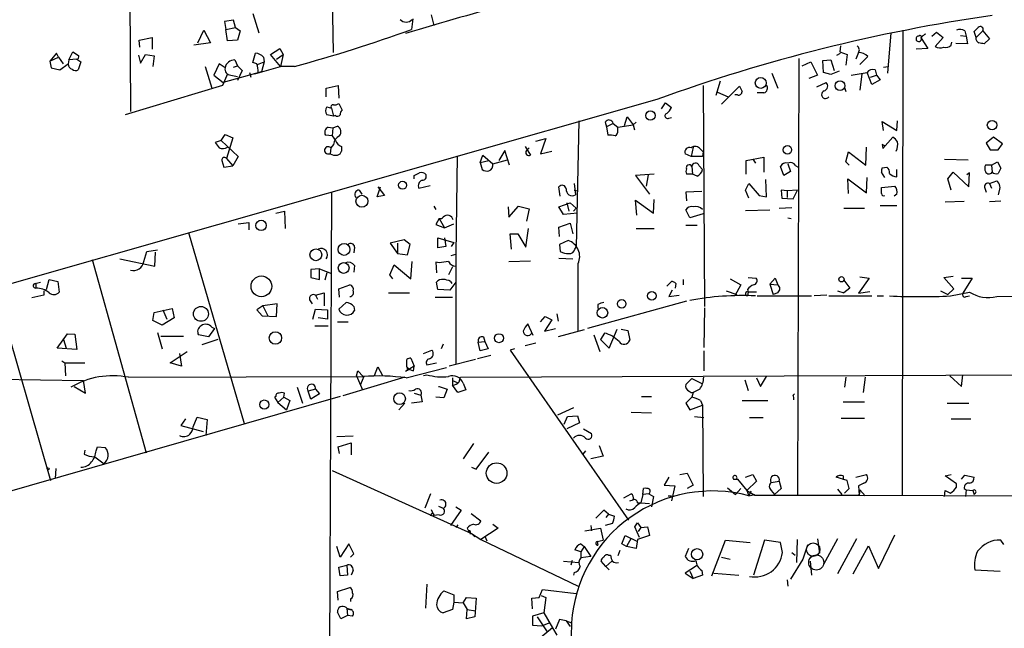
# Model space of a CAD drawing. Extents: x 0 to 741, y 1297 to 2236.
# Drawn here: x 260 to 386, y 1676 to 1754 of the extents above; entities that cross this region are included whole.
import ezdxf

# ---------------------------------------------------------------- set-up
doc = ezdxf.new("R2010")
doc.units = 0
doc.header["$MEASUREMENT"] = 0
doc.layers.add('MAIN', color=5, linetype='CONTINUOUS')

msp = doc.modelspace()

# ---------------------------------------------------------------- linework, layer by layer
at = {"layer": 'MAIN'}
for p, q in [((273.812, 1801.3401), (274.1507, 1742.3274)), ((300.1433, 1749.8628), (299.8047, 1771.2834)), ((287.3587, 1754.0114), (286.1733, 1753.8421)), ((286.1733, 1753.8421), (286.3427, 1752.8261)), ((287.6127, 1753.0801), (287.3587, 1754.0114)), ((289.814, 1754.8581), (290.576, 1752.4028)), ((310.3033, 1754.1808), (310.134, 1752.8261)), ((312.674, 1754.6888), (313.0127, 1753.3341)), ((282.7867, 1751.1328), (283.5487, 1752.7414)), ((283.5487, 1752.7414), (284.3953, 1751.1328)), ((286.3427, 1752.8261), (287.6127, 1753.0801)), ((286.5967, 1751.3868), (286.3427, 1752.8261)), ((287.6127, 1753.0801), (288.2053, 1752.6568)), ((288.2053, 1752.6568), (287.8667, 1751.4714)), ((371.5173, 1752.4028), (371.094, 1747.2381)), ((373.0413, 1752.7414), (372.9567, 1693.2208)), ((376.7667, 1751.9794), (377.3593, 1752.4874)), ((377.3593, 1752.4874), (378.206, 1751.8101)), ((381, 1752.6568), (381.1693, 1751.9794)), ((382.4393, 1751.8101), (382.1853, 1752.5721)), ((382.4393, 1751.8101), (383.286, 1752.6568)), ((383.286, 1752.6568), (384.1327, 1751.6408)), ((275.2513, 1751.4714), (276.9447, 1751.8101)), ((275.336, 1750.5401), (275.2513, 1751.4714)), ((276.9447, 1751.8101), (276.9447, 1750.2861)), ((284.3953, 1751.1328), (282.2787, 1750.7941)), ((287.8667, 1751.4714), (286.5967, 1751.3868)), ((375.412, 1751.7254), (376.2587, 1750.3708)), ((378.206, 1751.8101), (377.19, 1750.6248)), ((379.222, 1750.7941), (379.3067, 1751.2174)), ((380.4073, 1752.0641), (381.1693, 1751.9794)), ((381.1693, 1751.9794), (381.3387, 1750.9634)), ((384.1327, 1751.6408), (383.4553, 1750.9634)), ((266.2767, 1748.9314), (266.7847, 1749.9474)), ((292.1, 1749.6088), (293.2853, 1750.3708)), ((293.2853, 1750.3708), (293.7087, 1749.6088)), ((365.0827, 1750.7094), (364.998, 1749.9474)), ((364.998, 1749.9474), (365.9293, 1749.6088)), ((367.3687, 1749.8628), (367.03, 1749.0161)), ((376.2587, 1750.3708), (374.7347, 1750.2861)), ((381.3387, 1750.9634), (379.8147, 1751.0481)), ((264.668, 1749.7781), (263.8213, 1748.7621)), ((263.8213, 1748.7621), (264.922, 1749.2701)), ((263.8213, 1748.7621), (263.9907, 1747.9154)), ((264.922, 1749.2701), (264.668, 1749.7781)), ((264.922, 1749.2701), (265.5147, 1748.4234)), ((266.2767, 1748.9314), (266.192, 1748.4234)), ((267.2927, 1749.0161), (266.2767, 1748.9314)), ((267.2927, 1749.0161), (267.8007, 1748.6774)), ((267.8007, 1748.6774), (267.462, 1747.6614)), ((275.1667, 1749.5241), (275.4207, 1748.5081)), ((275.4207, 1748.5081), (276.098, 1749.6088)), ((276.098, 1749.6088), (277.1987, 1749.4394)), ((277.1987, 1749.4394), (277.0293, 1748.0848)), ((287.528, 1748.9314), (287.8667, 1748.1694)), ((289.814, 1748.5928), (290.1527, 1749.7781)), ((290.322, 1748.4234), (289.814, 1748.5928)), ((290.4067, 1748.3388), (291.2533, 1748.6774)), ((291.2533, 1748.6774), (290.9147, 1747.4074)), ((291.1687, 1749.2701), (291.2533, 1748.6774)), ((293.37, 1748.0848), (292.1, 1749.6088)), ((292.862, 1749.0161), (293.7087, 1749.6088)), ((293.7087, 1749.6088), (293.37, 1748.0848)), ((359.7487, 1749.1008), (359.5793, 1693.1361)), ((360.172, 1748.1694), (361.2727, 1748.6774)), ((361.2727, 1748.6774), (362.1193, 1746.9841)), ((362.7967, 1748.8468), (363.8127, 1748.9314)), ((362.8813, 1747.3228), (362.7967, 1748.8468)), ((363.8127, 1748.9314), (364.236, 1747.5768)), ((364.5747, 1749.5241), (365.0827, 1749.7781)), ((365.9293, 1749.6088), (365.76, 1748.2541)), ((368.554, 1749.3548), (367.538, 1748.3388)), ((263.9907, 1747.9154), (265.0913, 1747.6614)), ((265.0913, 1747.6614), (266.192, 1748.4234)), ((283.718, 1748.0848), (284.5647, 1745.2908)), ((285.496, 1748.4234), (284.8187, 1746.9841)), ((286.258, 1747.9154), (285.496, 1748.4234)), ((290.9147, 1747.4074), (286.004, 1746.0528)), ((287.3587, 1748.0001), (287.8667, 1748.1694)), ((287.8667, 1748.1694), (288.4593, 1747.5768)), ((288.4593, 1747.5768), (287.8667, 1746.3068)), ((289.3907, 1747.3228), (289.56, 1746.7301)), ((290.068, 1747.1534), (293.37, 1748.0848)), ((295.148, 1748.0848), (293.37, 1748.0848)), ((363.8127, 1747.0688), (362.8813, 1747.3228)), ((364.9133, 1747.4921), (363.8127, 1747.0688)), ((366.4373, 1746.9841), (368.4693, 1747.3228)), ((369.062, 1745.7988), (368.4693, 1747.3228)), ((369.4853, 1747.6614), (369.6547, 1746.9841)), ((370.586, 1748.0001), (371.1787, 1748.0848)), ((284.8187, 1746.9841), (286.004, 1746.0528)), ((286.5967, 1747.1534), (285.9193, 1745.6294)), ((287.02, 1746.9841), (287.8667, 1746.8148)), ((349.6733, 1746.2221), (349.0807, 1744.3594)), ((356.2773, 1747.2381), (357.0393, 1745.2908)), ((362.1193, 1746.9841), (361.0187, 1746.5608)), ((362.0347, 1745.4601), (363.22, 1746.0528)), ((367.792, 1747.1534), (367.538, 1745.0368)), ((368.8927, 1746.7301), (369.6547, 1746.9841)), ((370.1627, 1746.3914), (369.062, 1745.7988)), ((369.6547, 1746.9841), (370.1627, 1746.3914)), ((285.9193, 1745.6294), (273.4733, 1741.9041)), ((299.212, 1745.2908), (300.736, 1745.6294)), ((299.212, 1744.1901), (299.212, 1745.2908)), ((300.736, 1745.6294), (300.8207, 1744.0208)), ((347.472, 1745.6294), (347.6413, 1717.3508)), ((349.8427, 1743.2588), (352.1287, 1745.5448)), ((365.5907, 1745.3754), (365.76, 1744.8674)), ((341.5453, 1743.8514), (195.7493, 1702.2801)), ((349.3347, 1744.7828), (350.6893, 1744.1901)), ((351.8747, 1744.4441), (351.536, 1744.4441)), ((355.2613, 1744.6981), (354.4147, 1744.6981)), ((299.2967, 1742.9201), (299.8893, 1742.7508)), ((299.8893, 1742.7508), (300.1433, 1741.7348)), ((300.8207, 1743.3434), (301.244, 1742.4968)), ((342.138, 1742.6661), (342.646, 1743.4281)), ((342.646, 1743.4281), (343.408, 1742.8354)), ((300.1433, 1741.7348), (299.2967, 1741.9041)), ((300.3973, 1741.8194), (300.1433, 1741.7348)), ((331.5547, 1741.1421), (331.216, 1724.9708)), ((337.3967, 1740.5494), (337.7353, 1741.6501)), ((337.7353, 1741.6501), (338.4973, 1740.6341)), ((343.0693, 1741.4808), (343.408, 1741.5654)), ((370.586, 1739.8721), (370.4167, 1741.0574)), ((370.4167, 1741.0574), (372.2793, 1739.8721)), ((372.2793, 1739.8721), (372.364, 1741.1421)), ((299.466, 1740.2954), (300.0587, 1740.2108)), ((300.0587, 1740.2108), (299.974, 1739.1948)), ((300.0587, 1740.2108), (300.6513, 1740.4648)), ((334.9413, 1740.9728), (335.1107, 1740.3801)), ((335.9573, 1740.8034), (335.1107, 1740.3801)), ((335.1107, 1740.3801), (335.28, 1739.2794)), ((335.9573, 1740.8034), (336.55, 1740.2954)), ((336.55, 1740.2954), (338.4973, 1740.6341)), ((336.55, 1739.8721), (336.55, 1740.2954)), ((338.9207, 1740.9728), (338.4973, 1740.6341)), ((338.4973, 1740.6341), (338.6667, 1739.9568)), ((285.75, 1738.6021), (284.988, 1738.3481)), ((285.75, 1738.6021), (286.258, 1739.3641)), ((285.75, 1738.6021), (287.9513, 1736.5701)), ((286.258, 1739.3641), (287.274, 1738.9408)), ((287.274, 1738.9408), (286.4273, 1736.3161)), ((299.974, 1739.1948), (299.1273, 1739.2794)), ((299.974, 1739.1948), (300.3973, 1738.6021)), ((326.0513, 1738.5174), (327.3213, 1738.8561)), ((327.3213, 1738.8561), (326.644, 1736.9088)), ((370.5013, 1737.5861), (371.7713, 1739.0254)), ((384.6407, 1739.0254), (383.7093, 1738.2634)), ((385.826, 1738.1788), (384.6407, 1739.0254)), ((299.8047, 1737.6708), (299.72, 1736.9088)), ((300.1433, 1738.0941), (299.8047, 1737.6708)), ((301.1593, 1737.8401), (301.1593, 1737.2474)), ((322.072, 1737.3321), (321.31, 1736.0621)), ((322.6647, 1735.4694), (322.072, 1737.3321)), ((324.6967, 1737.8401), (325.374, 1736.7394)), ((324.866, 1737.3321), (325.2047, 1737.6708)), ((326.644, 1736.9088), (328.0833, 1737.2474)), ((346.202, 1737.7554), (345.948, 1736.5701)), ((347.1333, 1737.5014), (347.472, 1737.1628)), ((368.3, 1735.4694), (368.3847, 1737.7554)), ((370.4167, 1738.0941), (370.5013, 1737.5861)), ((383.7093, 1738.2634), (384.2173, 1737.4168)), ((385.2333, 1737.4168), (385.826, 1738.1788)), ((285.8347, 1736.0621), (286.0887, 1735.2154)), ((286.4273, 1736.3161), (287.274, 1735.3848)), ((287.9513, 1736.5701), (287.274, 1735.3848)), ((299.3813, 1736.9088), (299.72, 1736.9088)), ((315.976, 1736.6548), (315.8067, 1724.0394)), ((318.9393, 1735.8081), (319.278, 1736.7394)), ((318.9393, 1735.8081), (320.04, 1736.0621)), ((319.278, 1736.7394), (320.548, 1735.6388)), ((320.548, 1735.6388), (322.4107, 1736.1468)), ((345.948, 1736.5701), (345.186, 1736.9088)), ((347.3873, 1736.5701), (345.948, 1736.5701)), ((347.472, 1737.1628), (347.3873, 1736.5701)), ((352.9753, 1736.0621), (355.2613, 1736.4854)), ((352.9753, 1734.2841), (352.9753, 1736.0621)), ((353.822, 1736.2314), (354.1607, 1735.7234)), ((355.2613, 1736.4854), (355.2613, 1734.5381)), ((365.76, 1735.8928), (366.0987, 1737.1628)), ((366.0987, 1737.1628), (368.3, 1735.4694)), ((378.3753, 1736.2314), (381.4233, 1736.1468)), ((286.0887, 1735.2154), (287.274, 1735.3848)), ((318.9393, 1735.8081), (319.1933, 1734.8768)), ((346.0327, 1735.3001), (346.1173, 1734.2841)), ((346.964, 1735.3848), (347.3873, 1734.8768)), ((357.8013, 1734.1148), (357.378, 1735.3001)), ((358.3093, 1735.6388), (358.648, 1734.6228)), ((359.3253, 1735.3848), (359.664, 1735.2154)), ((366.1833, 1735.4694), (365.76, 1735.8928)), ((370.4167, 1735.1308), (371.0093, 1735.2154)), ((372.2793, 1733.9454), (372.2793, 1734.8768)), ((384.3867, 1735.4694), (383.6247, 1735.4694)), ((384.3867, 1735.4694), (385.1487, 1735.8928)), ((384.3867, 1735.4694), (384.4713, 1734.5381)), ((385.1487, 1735.8928), (385.572, 1735.0461)), ((310.4727, 1733.6914), (310.4727, 1734.1148)), ((341.2067, 1734.2841), (338.836, 1734.1148)), ((338.836, 1734.1148), (340.614, 1731.7441)), ((340.4447, 1734.1994), (340.1907, 1732.7601)), ((346.1173, 1734.2841), (345.3553, 1734.2841)), ((346.71, 1734.0301), (346.1173, 1734.2841)), ((355.6, 1731.4054), (355.5153, 1733.6068)), ((358.648, 1734.6228), (357.8013, 1734.1148)), ((366.0987, 1731.8288), (366.014, 1733.6914)), ((366.014, 1733.6914), (368.3847, 1731.9134)), ((368.3847, 1731.9134), (368.4693, 1733.8608)), ((370.7553, 1733.8608), (370.332, 1734.5381)), ((378.7987, 1733.6914), (379.476, 1734.5381)), ((379.222, 1732.2521), (378.7987, 1733.6914)), ((379.476, 1734.5381), (381.508, 1732.6754)), ((381.5927, 1734.4534), (381.254, 1734.1994)), ((381.508, 1732.6754), (381.5927, 1734.4534)), ((303.4453, 1732.2521), (303.784, 1731.7441)), ((305.7313, 1731.4054), (306.1547, 1732.6754)), ((305.816, 1732.6754), (306.6627, 1731.5748)), ((311.0653, 1732.5061), (312.5047, 1732.8448)), ((329.184, 1731.4901), (329.0147, 1732.6754)), ((330.962, 1733.0988), (331.1313, 1731.6594)), ((330.962, 1732.2521), (331.47, 1732.1674)), ((352.8907, 1732.2521), (353.314, 1733.0988)), ((353.314, 1731.2361), (352.8907, 1732.2521)), ((353.314, 1733.0988), (354.6687, 1731.5748)), ((358.2247, 1732.1674), (357.4627, 1732.2521)), ((357.4627, 1732.2521), (357.5473, 1731.2361)), ((359.5793, 1732.2521), (358.2247, 1732.1674)), ((358.9867, 1731.1514), (359.5793, 1732.2521)), ((370.332, 1732.5908), (372.0253, 1732.7601)), ((370.332, 1731.8288), (370.332, 1732.5908)), ((383.54, 1732.5061), (383.7093, 1731.9981)), ((384.1327, 1733.0988), (385.064, 1733.4374)), ((384.1327, 1733.0988), (384.3867, 1732.5061)), ((299.8893, 1731.9981), (299.5507, 1647.4161)), ((306.6627, 1731.5748), (305.7313, 1731.4054)), ((339.0053, 1729.0348), (338.836, 1730.9821)), ((338.836, 1730.9821), (341.122, 1729.2888)), ((341.122, 1729.2888), (341.2067, 1731.0668)), ((347.3027, 1732.0828), (345.2707, 1731.9981)), ((345.2707, 1731.9981), (345.3553, 1730.8974)), ((354.6687, 1731.5748), (355.6, 1731.4054)), ((357.5473, 1731.2361), (358.9867, 1731.1514)), ((358.2247, 1732.1674), (358.2247, 1731.3208)), ((372.2793, 1731.7441), (371.9407, 1731.4901)), ((385.318, 1731.9981), (385.2333, 1731.6594)), ((313.0127, 1730.2201), (313.2667, 1729.7968)), ((322.4953, 1730.1354), (322.58, 1728.7808)), ((322.58, 1728.7808), (323.85, 1730.2201)), ((323.85, 1730.2201), (325.2047, 1729.8814)), ((325.2047, 1729.8814), (324.866, 1728.2728)), ((329.0147, 1730.1354), (330.454, 1730.6434)), ((329.6073, 1729.1194), (329.0147, 1730.1354)), ((330.0307, 1730.6434), (330.2847, 1729.5428)), ((330.454, 1730.6434), (331.216, 1729.9661)), ((330.8773, 1729.5428), (331.216, 1729.9661)), ((345.7787, 1728.6961), (345.2707, 1729.7121)), ((352.8907, 1729.6274), (356.0233, 1729.7121)), ((357.2087, 1729.9661), (358.8173, 1730.0508)), ((365.506, 1729.9661), (368.1307, 1729.9661)), ((370.1627, 1730.3048), (372.2793, 1730.3048)), ((380.9153, 1730.8128), (378.46, 1730.7281)), ((384.1327, 1730.8128), (385.572, 1730.8974)), ((292.7773, 1729.2888), (293.878, 1729.5428)), ((293.878, 1729.5428), (293.9627, 1727.3414)), ((313.69, 1728.6114), (313.2667, 1727.8494)), ((313.69, 1728.6114), (314.3673, 1727.4261)), ((331.3853, 1729.2888), (329.6073, 1729.1194)), ((347.472, 1729.2041), (345.7787, 1728.6961)), ((358.3093, 1728.6961), (358.7327, 1728.6114)), ((289.306, 1728.1034), (289.306, 1727.1721)), ((313.2667, 1727.8494), (314.3673, 1727.4261)), ((314.3673, 1727.4261), (315.5527, 1727.9341)), ((324.7813, 1724.9708), (325.12, 1727.3414)), ((329.0147, 1727.5108), (330.454, 1728.0188)), ((329.0993, 1726.3254), (329.0147, 1727.5108)), ((330.454, 1728.0188), (330.7927, 1726.6641)), ((338.9207, 1727.3414), (341.2067, 1727.3414)), ((345.2707, 1727.7648), (346.71, 1727.7648)), ((281.6013, 1726.8334), (288.7133, 1702.3648)), ((309.2027, 1725.9021), (307.4247, 1725.4788)), ((309.9647, 1725.3094), (309.2027, 1725.9021)), ((313.5207, 1724.8861), (313.5207, 1726.1561)), ((313.5207, 1726.1561), (315.5527, 1725.5634)), ((314.3673, 1726.1561), (314.5367, 1725.0554)), ((322.9187, 1724.7168), (322.7493, 1726.6641)), ((322.7493, 1726.6641), (323.7653, 1726.6641)), ((323.7653, 1726.6641), (324.7813, 1724.9708)), ((276.2673, 1724.3781), (277.622, 1724.6321)), ((302.8527, 1724.9708), (302.768, 1724.2088)), ((307.4247, 1725.4788), (308.356, 1724.1241)), ((308.356, 1725.4788), (308.356, 1724.1241)), ((309.626, 1723.9548), (309.9647, 1725.3094)), ((314.5367, 1725.0554), (313.5207, 1724.8861)), ((315.5527, 1725.5634), (315.214, 1725.0554)), ((330.2, 1725.8174), (329.0993, 1725.3094)), ((329.0993, 1725.3094), (329.184, 1724.3781)), ((331.0467, 1724.7168), (331.216, 1724.9708)), ((269.24, 1723.3621), (276.1827, 1698.6394)), ((272.796, 1723.4468), (277.2833, 1722.5154)), ((275.844, 1723.1081), (276.2673, 1724.3781)), ((277.2833, 1722.5154), (277.368, 1724.2934)), ((308.356, 1724.1241), (309.626, 1723.9548)), ((315.214, 1723.8701), (315.8067, 1724.0394)), ((315.8067, 1724.0394), (315.8067, 1709.9848)), ((329.0147, 1723.5314), (330.7927, 1723.4468)), ((298.3653, 1722.1768), (297.2647, 1722.0921)), ((298.3653, 1722.1768), (299.8893, 1721.5841)), ((298.3653, 1720.8221), (298.3653, 1722.1768)), ((302.8527, 1722.6001), (302.768, 1721.7534)), ((307.34, 1721.4148), (307.9327, 1722.6848)), ((307.9327, 1722.6848), (310.0493, 1720.9068)), ((310.0493, 1720.9068), (310.2187, 1723.1081)), ((313.69, 1722.9388), (313.2667, 1723.0234)), ((313.2667, 1723.0234), (313.3513, 1721.6688)), ((315.3833, 1722.4308), (314.8753, 1721.4148)), ((322.58, 1723.1081), (325.374, 1723.1928)), ((297.2647, 1722.0921), (297.2647, 1721.0761)), ((297.2647, 1721.0761), (298.3653, 1720.8221)), ((299.2967, 1721.6688), (299.0427, 1720.7374)), ((307.7633, 1720.9068), (307.34, 1721.4148)), ((350.9433, 1720.9068), (352.298, 1720.1448)), ((353.2293, 1721.0761), (354.2453, 1720.9914)), ((356.0233, 1720.2294), (356.7007, 1720.9914)), ((356.7007, 1720.9914), (357.0393, 1720.1448)), ((368.7233, 1720.9914), (367.3687, 1719.0441)), ((367.538, 1721.1608), (368.7233, 1720.9914)), ((378.2907, 1721.0761), (379.476, 1721.2454)), ((379.5607, 1719.6368), (378.2907, 1721.0761)), ((380.5767, 1720.9914), (381.9313, 1720.9914)), ((381.9313, 1720.9914), (380.746, 1719.0441)), ((256.794, 1719.8061), (263.906, 1695.0834)), ((261.9587, 1720.3141), (262.636, 1720.4834)), ((262.0433, 1720.3141), (262.0433, 1719.7214)), ((263.398, 1719.5521), (263.7367, 1720.8221)), ((263.7367, 1720.8221), (264.8373, 1720.5681)), ((264.8373, 1720.5681), (265.0067, 1719.2134)), ((300.8207, 1719.6368), (302.26, 1720.1448)), ((300.9053, 1718.5361), (300.8207, 1719.6368)), ((313.5207, 1719.5521), (313.3513, 1720.4834)), ((315.8067, 1720.4834), (315.0447, 1719.4674)), ((315.1293, 1720.5681), (315.2987, 1720.3141)), ((342.8153, 1719.9754), (343.408, 1720.5681)), ((344.0007, 1720.3141), (343.916, 1719.7214)), ((344.932, 1720.8221), (344.932, 1720.1448)), ((352.298, 1720.1448), (351.536, 1718.7054)), ((356.0233, 1720.2294), (357.0393, 1720.1448)), ((356.0233, 1720.2294), (356.4467, 1718.8748)), ((365.506, 1720.7374), (366.268, 1719.7214)), ((366.268, 1719.7214), (365.506, 1719.1288)), ((378.7987, 1718.8748), (379.5607, 1719.6368)), ((263.0593, 1718.7901), (261.5353, 1718.4514)), ((263.0593, 1719.3828), (263.0593, 1718.7901)), ((297.8573, 1718.7901), (298.958, 1719.1288)), ((297.8573, 1718.7901), (298.1113, 1718.2821)), ((298.958, 1719.1288), (298.958, 1717.4354)), ((307.1707, 1719.1288), (309.88, 1719.1288)), ((313.182, 1718.5361), (315.3833, 1718.5361)), ((315.0447, 1719.4674), (313.5207, 1719.5521)), ((343.4927, 1719.4674), (343.0693, 1718.6208)), ((343.0693, 1718.6208), (344.424, 1718.7901)), ((350.4353, 1719.3828), (351.79, 1718.8748)), ((353.1447, 1719.5521), (353.2293, 1719.2134)), ((353.2293, 1719.2134), (353.1447, 1718.7054)), ((354.33, 1719.2134), (353.2293, 1719.2134)), ((354.4147, 1718.7054), (361.3573, 1718.7054)), ((357.0393, 1719.1288), (356.4467, 1718.8748)), ((363.3047, 1718.7901), (361.696, 1718.7054)), ((363.5587, 1718.7054), (369.062, 1718.7054)), ((364.6593, 1719.3828), (365.506, 1719.1288)), ((367.3687, 1719.0441), (368.808, 1719.2981)), ((369.7393, 1718.7054), (370.586, 1718.7054)), ((377.8673, 1719.3828), (378.7987, 1718.8748)), ((379.1373, 1718.7054), (381.5927, 1719.2134)), ((381.1693, 1718.6208), (381.5927, 1718.7054)), ((385.064, 1718.6208), (393.446, 1718.7054)), ((277.1987, 1716.5888), (279.4847, 1717.0968)), ((279.4847, 1717.0968), (279.7387, 1715.9114)), ((291.084, 1717.4354), (290.322, 1716.9274)), ((292.9467, 1717.6894), (291.084, 1717.4354)), ((291.084, 1717.4354), (291.7613, 1716.1654)), ((292.862, 1716.0808), (292.9467, 1717.6894)), ((297.0953, 1718.1974), (297.434, 1717.6894)), ((300.8207, 1717.0121), (301.752, 1717.8588)), ((302.768, 1717.3508), (302.8527, 1716.8428)), ((345.3553, 1718.0281), (332.6553, 1714.5568)), ((334.01, 1717.6048), (334.01, 1717.0968)), ((347.6413, 1717.1814), (347.5567, 1712.1014)), ((277.0293, 1715.5728), (277.1987, 1716.5888)), ((279.7387, 1715.9114), (278.2147, 1714.9801)), ((278.2993, 1716.9274), (278.8073, 1715.7421)), ((290.322, 1716.9274), (290.9993, 1716.1654)), ((290.9993, 1716.1654), (292.862, 1716.0808)), ((297.5187, 1715.7421), (297.8573, 1717.0121)), ((297.8573, 1717.0121), (299.3813, 1716.9274)), ((299.3813, 1715.7421), (298.196, 1715.9114)), ((299.3813, 1716.9274), (299.3813, 1715.7421)), ((326.644, 1715.4034), (327.2367, 1716.0808)), ((327.2367, 1716.0808), (328.0833, 1715.6574)), ((328.7607, 1716.4194), (328.93, 1715.4881)), ((278.2147, 1714.9801), (277.0293, 1715.5728)), ((284.9033, 1714.5568), (284.1413, 1713.4561)), ((284.5647, 1714.7261), (284.9033, 1714.5568)), ((297.7727, 1714.8954), (299.466, 1714.8954)), ((300.6513, 1715.4034), (302.006, 1715.4034)), ((325.7127, 1713.6254), (325.0353, 1715.1494)), ((328.0833, 1715.6574), (327.152, 1714.2181)), ((327.152, 1714.2181), (328.5913, 1714.5568)), ((264.7527, 1712.0168), (266.1073, 1713.8794)), ((266.1073, 1713.8794), (267.0387, 1713.7948)), ((267.0387, 1713.7948), (267.2927, 1711.8474)), ((277.622, 1714.0488), (278.2147, 1711.9321)), ((278.0453, 1713.5408), (280.924, 1713.5408)), ((284.1413, 1713.4561), (282.8713, 1713.7101)), ((319.3627, 1713.4561), (319.532, 1712.8634)), ((332.232, 1714.3874), (328.93, 1713.4561)), ((333.502, 1713.7101), (334.264, 1711.5934)), ((334.8567, 1713.9641), (334.3487, 1713.1174)), ((335.4493, 1712.0168), (336.4653, 1714.4721)), ((336.9733, 1714.4721), (337.82, 1714.3028)), ((337.82, 1714.3028), (338.074, 1713.0328)), ((267.2927, 1711.8474), (264.7527, 1712.0168)), ((265.5993, 1713.1174), (265.938, 1712.0168)), ((285.3267, 1713.1174), (283.2947, 1712.4401)), ((314.198, 1712.5248), (313.944, 1711.9321)), ((318.6853, 1712.7788), (319.532, 1712.8634)), ((318.9393, 1711.6781), (318.6853, 1712.7788)), ((319.532, 1712.8634), (319.9553, 1711.9321)), ((324.6967, 1712.3554), (326.0513, 1712.6941)), ((334.3487, 1713.1174), (335.4493, 1712.0168)), ((279.2307, 1710.1541), (281.432, 1711.5934)), ((280.416, 1711.3394), (280.67, 1709.7308)), ((311.658, 1711.3394), (312.7587, 1711.7628)), ((320.294, 1711.0854), (318.6007, 1710.6621)), ((319.9553, 1711.9321), (318.9393, 1711.6781)), ((323.342, 1711.9321), (322.7493, 1711.7628)), ((322.7493, 1711.7628), (337.9047, 1690.0034)), ((347.5567, 1711.6781), (347.5567, 1709.1381)), ((265.3453, 1710.4081), (265.7687, 1710.1541)), ((265.7687, 1710.1541), (268.3087, 1710.1541)), ((265.7687, 1710.1541), (265.8533, 1708.4608)), ((280.67, 1709.7308), (279.2307, 1710.1541)), ((305.3927, 1708.5454), (305.816, 1709.6461)), ((305.816, 1709.6461), (306.4087, 1708.5454)), ((310.4727, 1709.7308), (309.372, 1709.0534)), ((309.4567, 1708.2068), (314.6213, 1709.5614)), ((309.5413, 1709.6461), (309.5413, 1710.5774)), ((310.0493, 1710.7468), (310.4727, 1709.7308)), ((310.388, 1709.1381), (310.4727, 1709.7308)), ((312.0813, 1709.9001), (313.3513, 1710.1541)), ((318.3467, 1710.5774), (314.96, 1709.7308)), ((243.2473, 1708.2914), (268.1393, 1707.8681)), ((273.8967, 1708.2914), (304.038, 1708.3761)), ((309.2873, 1708.2914), (301.3287, 1705.9208)), ((303.1067, 1708.4608), (303.276, 1709.1381)), ((303.1067, 1708.4608), (303.8687, 1706.6828)), ((303.276, 1709.1381), (303.9533, 1708.3761)), ((304.038, 1708.3761), (303.6147, 1707.3601)), ((309.626, 1709.2228), (309.88, 1709.3921)), ((311.658, 1708.5454), (312.0813, 1708.6301)), ((316.23, 1707.6988), (316.3993, 1708.2914)), ((316.3993, 1708.2914), (455.93, 1708.8841)), ((354.838, 1707.1061), (355.6, 1708.3761)), ((365.76, 1708.2914), (365.5907, 1707.0214)), ((368.2153, 1708.2914), (367.9613, 1706.3441)), ((379.0527, 1708.4608), (380.5767, 1707.1061)), ((380.5767, 1707.1061), (380.746, 1708.6301)), ((266.954, 1707.1061), (268.3933, 1706.2594)), ((268.3933, 1706.2594), (268.1393, 1707.8681)), ((295.4867, 1707.0214), (296.164, 1704.9894)), ((313.69, 1707.1061), (314.706, 1706.7674)), ((315.3833, 1708.2068), (315.3833, 1707.8681)), ((315.3833, 1707.8681), (315.976, 1707.6141)), ((315.3833, 1707.8681), (315.3833, 1707.2754)), ((316.0607, 1706.3441), (315.3833, 1707.2754)), ((316.738, 1707.5294), (317.0767, 1706.6828)), ((346.0327, 1708.1221), (345.2707, 1707.3601)), ((346.0327, 1708.1221), (347.3873, 1707.4448)), ((352.806, 1707.9528), (353.2293, 1706.5981)), ((354.33, 1708.2068), (354.838, 1707.1061)), ((300.99, 1705.8361), (227.1607, 1684.6694)), ((292.7773, 1705.8361), (292.608, 1705.7514)), ((292.608, 1705.7514), (293.0313, 1705.0741)), ((293.7933, 1705.7514), (293.0313, 1705.0741)), ((293.7933, 1705.7514), (293.878, 1706.2594)), ((293.7933, 1705.7514), (294.5553, 1705.3281)), ((297.8573, 1706.7674), (296.926, 1706.5134)), ((297.2647, 1705.4974), (296.926, 1706.5134)), ((298.3653, 1706.1748), (297.2647, 1705.4974)), ((297.8573, 1706.7674), (298.3653, 1706.1748)), ((310.4727, 1706.2594), (311.3193, 1706.0054)), ((311.3193, 1706.0054), (311.4887, 1705.1588)), ((314.2827, 1705.6668), (313.2667, 1705.7514)), ((314.706, 1706.7674), (314.2827, 1705.6668)), ((317.0767, 1706.6828), (316.0607, 1706.3441)), ((339.598, 1705.8361), (340.868, 1705.8361)), ((346.0327, 1705.7514), (345.2707, 1704.9894)), ((346.202, 1706.3441), (346.0327, 1705.7514)), ((347.0487, 1706.7674), (346.202, 1706.3441)), ((358.9867, 1706.0054), (359.156, 1706.1748)), ((293.0313, 1705.0741), (294.132, 1704.1428)), ((294.5553, 1705.3281), (294.132, 1704.1428)), ((309.2873, 1704.9894), (308.5253, 1704.1428)), ((311.4887, 1705.1588), (310.134, 1704.9894)), ((345.2707, 1704.9894), (345.7787, 1704.1428)), ((345.7787, 1704.1428), (347.3873, 1704.7354)), ((347.1333, 1705.3281), (347.3873, 1704.7354)), ((347.3873, 1704.7354), (347.472, 1693.0514)), ((352.4673, 1705.3281), (355.7693, 1705.3281)), ((365.4213, 1705.1588), (368.1307, 1705.1588)), ((378.714, 1704.9894), (381.508, 1704.9894)), ((282.194, 1701.9414), (282.702, 1703.2114)), ((282.702, 1703.2114), (283.972, 1702.8728)), ((330.8773, 1704.3968), (328.8453, 1703.4654)), ((329.692, 1702.2801), (330.1153, 1703.2961)), ((330.1153, 1703.2961), (331.3853, 1703.3808)), ((331.3853, 1703.3808), (331.6393, 1702.4494)), ((340.868, 1703.7194), (338.2433, 1703.8041)), ((346.3713, 1703.2961), (347.5567, 1703.1268)), ((281.178, 1702.9574), (280.5853, 1702.1108)), ((280.5853, 1702.1108), (283.464, 1701.3488)), ((283.972, 1702.8728), (283.8027, 1700.8408)), ((331.6393, 1702.4494), (330.0307, 1701.6874)), ((353.3987, 1703.1268), (355.1767, 1703.1268)), ((365.1673, 1703.0421), (368.1307, 1703.0421)), ((379.222, 1702.9574), (381.762, 1702.9574)), ((302.6833, 1700.7561), (300.5667, 1700.6714)), ((332.1473, 1701.6874), (333.1633, 1701.0948)), ((300.736, 1699.4014), (302.4293, 1699.9094)), ((302.4293, 1699.9094), (302.4293, 1698.3854)), ((318.0927, 1699.8248), (316.738, 1697.8774)), ((334.1793, 1699.5708), (334.6873, 1698.2161)), ((268.3087, 1698.9781), (268.224, 1698.4701)), ((269.748, 1698.8934), (269.9173, 1699.4014)), ((269.9173, 1699.4014), (270.9333, 1699.3168)), ((300.9053, 1698.5548), (300.736, 1699.4014)), ((318.4313, 1696.5228), (320.04, 1698.7241)), ((332.4013, 1698.8934), (332.0627, 1698.4701)), ((334.6873, 1698.2161), (333.0787, 1697.8774)), ((269.5787, 1698.1314), (270.764, 1697.2001)), ((264.5833, 1696.6074), (264.4987, 1695.3374)), ((299.974, 1696.3534), (317.8387, 1688.3101)), ((317.8387, 1696.7768), (318.4313, 1696.5228)), ((344.5087, 1695.8454), (345.44, 1696.0148)), ((345.44, 1696.0148), (346.202, 1694.4908)), ((352.8907, 1695.5068), (353.822, 1695.8454)), ((353.822, 1695.8454), (354.33, 1694.9988)), ((365.4213, 1695.6761), (365.4213, 1695.1681)), ((367.03, 1695.5068), (368.3847, 1695.8454)), ((378.46, 1695.6761), (379.222, 1695.8454)), ((379.8993, 1694.6601), (378.46, 1695.6761)), ((380.5767, 1695.2528), (381, 1695.7608)), ((381, 1695.7608), (382.1853, 1695.5068)), ((343.0693, 1695.5068), (342.4767, 1694.4908)), ((342.4767, 1694.4908), (343.8313, 1694.4061)), ((343.8313, 1694.4061), (343.408, 1692.4588)), ((346.202, 1694.4908), (345.44, 1694.0674)), ((351.3667, 1695.2528), (351.8747, 1695.2528)), ((351.8747, 1695.2528), (353.06, 1693.8134)), ((354.33, 1694.9988), (353.06, 1693.8134)), ((356.1927, 1694.8294), (357.2087, 1694.9988)), ((357.2087, 1694.9988), (357.4627, 1694.0674)), ((365.9293, 1695.0834), (364.49, 1695.5068)), ((366.1833, 1694.0674), (365.9293, 1695.0834)), ((368.046, 1694.7448), (367.3687, 1694.4061)), ((367.3687, 1694.4061), (367.4533, 1693.2208)), ((379.8993, 1694.2368), (379.8993, 1694.6601)), ((312.5893, 1693.3901), (311.8273, 1691.5274)), ((337.312, 1692.8821), (338.2433, 1693.3901)), ((339.7673, 1693.3054), (339.5133, 1692.2048)), ((339.7673, 1693.3054), (339.852, 1694.0674)), ((340.5293, 1693.3901), (339.7673, 1693.3054)), ((340.5293, 1693.3901), (341.122, 1693.0514)), ((342.9847, 1693.1361), (343.408, 1693.1361)), ((350.6047, 1694.1521), (351.6207, 1693.3054)), ((351.6207, 1693.3054), (352.298, 1694.0674)), ((353.06, 1693.8134), (353.314, 1693.1361)), ((353.06, 1693.8134), (354.076, 1693.2208)), ((353.568, 1693.7288), (353.314, 1693.1361)), ((353.314, 1693.1361), (354.076, 1693.3054)), ((354.076, 1693.2208), (367.4533, 1693.2208)), ((356.1927, 1693.8134), (356.616, 1693.3054)), ((357.4627, 1694.0674), (356.616, 1693.3054)), ((364.6593, 1693.9828), (365.252, 1693.3054)), ((365.5907, 1693.4748), (366.1833, 1694.0674)), ((367.538, 1693.8981), (367.4533, 1693.2208)), ((367.4533, 1693.2208), (367.538, 1693.8981)), ((367.4533, 1693.2208), (414.1893, 1692.9668)), ((367.538, 1693.8981), (368.2153, 1693.1361)), ((378.3753, 1693.0514), (378.46, 1693.8134)), ((380.9153, 1694.0674), (381.1693, 1693.8981)), ((381.1693, 1693.8981), (381.0847, 1693.0514)), ((381.1693, 1693.8981), (382.016, 1693.8134)), ((382.016, 1693.8134), (382.1853, 1693.3054)), ((382.3547, 1693.4748), (382.1853, 1693.3054)), ((338.074, 1692.4588), (338.4973, 1692.6281)), ((339.09, 1692.2048), (339.5133, 1692.2048)), ((339.5133, 1692.2048), (340.614, 1692.1201)), ((341.122, 1693.0514), (340.868, 1691.6968)), ((312.674, 1690.7654), (312.5893, 1690.5114)), ((312.674, 1691.3581), (313.0127, 1690.5961)), ((313.69, 1690.6808), (313.0127, 1690.5961)), ((313.6053, 1691.7814), (314.198, 1691.5274)), ((316.484, 1691.2734), (315.1293, 1689.3261)), ((315.8067, 1691.6968), (316.484, 1691.2734)), ((317.754, 1690.8501), (319.024, 1689.9188)), ((334.772, 1691.2734), (333.756, 1690.2574)), ((335.3647, 1690.7654), (334.772, 1691.2734)), ((335.3647, 1690.7654), (335.026, 1690.3421)), ((335.3647, 1690.7654), (336.1267, 1690.5114)), ((316.0607, 1689.4108), (315.8067, 1689.0721)), ((320.548, 1689.4954), (321.2253, 1688.9874)), ((333.0787, 1689.3261), (333.1633, 1688.6488)), ((335.8727, 1689.5801), (334.9413, 1689.3261)), ((339.09, 1689.6648), (339.5133, 1689.0721)), ((317.246, 1688.9874), (317.4153, 1688.6488)), ((317.4153, 1688.6488), (318.262, 1687.8868)), ((317.5847, 1688.3101), (317.8387, 1688.3101)), ((317.8387, 1688.3101), (319.024, 1687.5481)), ((321.2253, 1688.9874), (319.024, 1687.5481)), ((332.3167, 1688.6488), (334.3487, 1688.9874)), ((334.3487, 1688.9874), (334.6873, 1687.4634)), ((339.344, 1687.8021), (338.7513, 1689.1568)), ((339.5133, 1689.0721), (339.1747, 1688.5641)), ((339.5133, 1689.0721), (340.36, 1689.1568)), ((340.36, 1689.1568), (340.614, 1688.0561)), ((369.9087, 1683.8228), (372.0253, 1688.1408)), ((302.0907, 1686.9554), (300.99, 1685.2621)), ((302.768, 1685.6854), (302.0907, 1686.9554)), ((319.024, 1687.5481), (331.47, 1681.5368)), ((319.532, 1687.9714), (319.786, 1687.3788)), ((331.8087, 1686.9554), (332.232, 1686.6168)), ((333.9253, 1687.2941), (334.6873, 1687.4634)), ((333.9253, 1687.2941), (334.01, 1686.7861)), ((337.058, 1686.9554), (337.4813, 1688.0561)), ((337.6507, 1686.6168), (337.058, 1686.9554)), ((337.4813, 1688.0561), (339.09, 1687.2941)), ((338.2433, 1687.7174), (337.6507, 1686.6168)), ((339.09, 1687.5481), (338.9207, 1686.3628)), ((340.614, 1688.0561), (339.09, 1687.5481)), ((348.5727, 1682.8914), (350.3507, 1687.4634)), ((350.3507, 1687.4634), (353.4833, 1687.1248)), ((355.346, 1687.4634), (353.9067, 1682.9761)), ((357.378, 1687.1248), (355.346, 1687.4634)), ((357.632, 1685.8548), (357.378, 1687.1248)), ((359.4947, 1687.5481), (359.41, 1684.5848)), ((362.1193, 1687.6328), (362.3733, 1685.7701)), ((364.6593, 1687.6328), (362.8813, 1684.3308)), ((367.1147, 1687.6328), (364.6593, 1683.1454)), ((385.9953, 1686.8708), (385.572, 1687.4634)), ((300.99, 1685.2621), (300.5667, 1686.6168)), ((302.3447, 1685.2621), (302.768, 1685.6854)), ((331.8087, 1685.9394), (331.0467, 1686.1934)), ((332.232, 1686.6168), (331.8087, 1685.9394)), ((331.8087, 1685.9394), (331.8087, 1685.1774)), ((332.232, 1686.6168), (333.0787, 1685.3468)), ((336.804, 1686.1088), (336.55, 1685.4314)), ((338.9207, 1686.3628), (337.6507, 1686.6168)), ((345.6093, 1686.3628), (345.186, 1685.3468)), ((358.8173, 1685.8548), (359.2407, 1685.5161)), ((360.8493, 1686.7861), (360.2567, 1685.0081)), ((366.6913, 1683.1454), (368.6387, 1686.7014)), ((368.6387, 1686.7014), (369.9087, 1683.8228)), ((329.6073, 1684.7541), (331.5547, 1684.5848)), ((330.708, 1684.8388), (330.5387, 1684.2461)), ((333.0787, 1685.3468), (331.8087, 1685.1774)), ((335.026, 1684.0768), (334.4333, 1684.7541)), ((335.788, 1684.7541), (335.026, 1684.0768)), ((335.3647, 1685.5161), (335.6187, 1685.5161)), ((349.8427, 1685.2621), (350.9433, 1685.0081)), ((360.2567, 1685.0081), (358.648, 1682.4681)), ((361.188, 1684.7541), (361.3573, 1682.9761)), ((300.8207, 1683.9921), (301.8367, 1684.2461)), ((300.99, 1682.8914), (300.8207, 1683.9921)), ((301.8367, 1684.2461), (301.9213, 1682.9761)), ((302.6833, 1683.5688), (302.4293, 1682.9761)), ((330.962, 1683.3148), (330.8773, 1682.9761)), ((335.026, 1684.0768), (335.4493, 1683.6534)), ((346.6253, 1684.1614), (345.186, 1683.2301)), ((345.186, 1683.2301), (346.202, 1682.5528)), ((345.7787, 1683.4841), (346.202, 1682.5528)), ((347.3027, 1683.5688), (347.3873, 1682.9761)), ((348.8267, 1683.2301), (352.044, 1682.9761)), ((382.27, 1683.6534), (385.4873, 1683.4841)), ((301.9213, 1682.9761), (300.99, 1682.8914)), ((312.0813, 1681.7908), (311.912, 1678.7428)), ((347.3873, 1682.9761), (346.202, 1682.5528)), ((358.2247, 1682.3834), (358.3093, 1681.5368)), ((300.6513, 1680.8594), (302.26, 1681.3674)), ((300.736, 1679.7588), (300.6513, 1680.8594)), ((314.2827, 1680.9441), (315.5527, 1680.4361)), ((326.4747, 1680.0974), (326.898, 1681.1134)), ((326.898, 1681.1134), (331.216, 1680.6054)), ((302.3447, 1679.9281), (302.3447, 1679.5894)), ((315.5527, 1679.5048), (315.3833, 1678.5734)), ((315.5527, 1680.4361), (315.5527, 1679.5048)), ((315.5527, 1679.5048), (316.738, 1679.4201)), ((316.738, 1679.4201), (317.1613, 1680.0974)), ((316.738, 1679.4201), (317.246, 1678.5734)), ((317.1613, 1680.0974), (318.4313, 1680.0128)), ((318.4313, 1680.0128), (318.262, 1677.6421)), ((325.5433, 1680.0128), (326.4747, 1680.0974)), ((325.628, 1678.6581), (325.5433, 1680.0128)), ((326.7287, 1680.3514), (327.3213, 1680.0974)), ((327.3213, 1680.0974), (327.0673, 1678.1501)), ((301.0747, 1677.3881), (300.6513, 1678.2348)), ((301.8367, 1678.7428), (302.4293, 1678.5734)), ((301.8367, 1678.7428), (301.9213, 1677.8114)), ((315.3833, 1678.5734), (314.198, 1678.1501)), ((317.1613, 1677.3881), (317.246, 1678.5734)), ((317.246, 1678.5734), (318.3467, 1678.4041)), ((327.0673, 1678.1501), (325.628, 1677.7268)), ((327.0673, 1678.1501), (328.168, 1676.2028)), ((301.9213, 1677.8114), (301.0747, 1677.3881)), ((302.5987, 1677.7268), (301.9213, 1677.8114)), ((318.262, 1677.6421), (317.1613, 1677.3881)), ((325.628, 1677.7268), (325.628, 1676.5414)), ((326.2207, 1677.6421), (327.4907, 1675.6948)), ((326.8133, 1676.4568), (327.7447, 1676.8801)), ((329.0993, 1677.3034), (328.5913, 1676.0334)), ((329.946, 1677.1341), (329.0993, 1677.3034)), ((330.6233, 1676.8801), (329.8613, 1637.5101)), ((329.946, 1677.1341), (330.6233, 1676.8801)), ((329.946, 1677.1341), (330.454, 1676.3721)), ((325.628, 1676.5414), (326.8133, 1676.4568)), ((328.168, 1676.2028), (326.2207, 1674.5941)), ((328.168, 1676.2028), (328.7607, 1675.2714))]:
    msp.add_line(p, q, dxfattribs=at)
for centre, radius in [((354.8519, 1745.9825), 0.701), ((365.0023, 1745.6232), 0.6179), ((340.722, 1741.7961), 0.5954), ((384.4656, 1740.582), 0.6038), ((358.2622, 1737.4174), 0.5426), ((308.9919, 1732.8856), 0.5177), ((303.7882, 1730.8255), 0.7655), ((290.8792, 1727.742), 0.6681), ((297.8942, 1723.9734), 0.7547), ((301.497, 1724.6592), 0.7598), ((301.4494, 1722.2882), 0.6849), ((290.9159, 1719.9349), 1.3281), ((365.1884, 1720.8433), 0.3346), ((340.9001, 1718.724), 0.5569), ((283.175, 1716.4141), 0.9548), ((334.5848, 1716.552), 0.6692), ((337.0456, 1717.6863), 0.5483), ((292.7114, 1713.3295), 0.7948), ((321.3374, 1713.3027), 0.5768), ((308.6072, 1705.5536), 0.747), ((291.2882, 1704.805), 0.5861), ((321.032, 1696.0291), 1.3177), ((263.6096, 1696.5652), 0.1338), ((346.7032, 1685.6439), 0.7256)]:
    msp.add_circle(centre, radius, dxfattribs=at)
at = {"layer": 'MAIN', "color": 5}
for centre, radius in [((361.5689, 1686.2358), 0.8616), ((361.9606, 1684.5816), 0.9657)]:
    msp.add_circle(centre, radius, dxfattribs=at)
at = {"layer": 'MAIN'}
for centre, radius, start, end in [((401.824, 1449.4093), 316.7035, 104.363719, 106.972922), ((309.4567, 1754.7839), 1.0265, 222.070189, 317.929812), ((414.7426, 1542.6985), 214.0568, 98.129856, 109.995883), ((245.962, 1929.6027), 188.0639, 285.161391, 289.951497), ((380.365, 1751.5983), 1.2343, 59.040224, 112.166027), ((255.4393, 1879.8261), 179.6055, 314.885409, 315.114591), ((382.9632, 1752.8314), 0.367, 331.591391, 137.340907), ((375.0945, 1751.6196), 0.3605, 93.372062, 220.228891), ((375.0733, 1751.6577), 0.3714, 226.844093, 24.225635), ((375.2427, 1751.8525), 0.2117, 323.103038, 143.162586), ((376.3427, 1751.1335), 1.1507, 107.082228, 143.983609), ((382.9261, 1751.6302), 0.519, 159.717891, 253.41919), ((340.7608, 1581.6996), 174.5653, 75.843219, 76.07237), ((394.181, 1940.2163), 228.9805, 236.195348, 236.424503), ((366.8798, 1750.2052), 0.5969, 324.994611, 57.6385), ((367.3424, 1748.1647), 1.6983, 44.487102, 89.11268), ((377.825, 1751.6828), 1.2339, 239.02828, 292.173035), ((378.5447, 1751.4431), 0.938, 254.289525, 316.222366), ((267.2381, 1749.3367), 0.3252, 279.665067, 18.407095), ((287.5214, 1747.6379), 1.2935, 89.707655, 167.611962), ((290.0961, 1748.3948), 1.3845, 39.216318, 87.656956), ((266.7847, 1748.3388), 0.5987, 171.876665, 261.867191), ((267.1354, 1748.1935), 0.6243, 225.77878, 301.541369), ((286.9929, 1747.7393), 0.7557, 166.524615, 272.055151), ((288.2055, 1747.5345), 2.2956, 354.70863, 22.781715), ((369.1889, 1746.8571), 0.8571, 69.770189, 147.090465), ((362.7628, 1745.5786), 0.6587, 287.970034, 46.045652), ((352.0064, 1744.8862), 0.4613, 253.411395, 357.664214), ((521.6479, 1829.856), 189.3281, 206.443679, 206.672862), ((355.0498, 1745.3331), 0.6692, 288.421413, 34.701651), ((363.1504, 1744.484), 0.5031, 111.501113, 324.253137), ((299.889, 1742.4121), 0.7803, 139.381184, 220.618816), ((300.0869, 1742.9201), 0.2602, 77.480746, 220.589353), ((300.3127, 1743.9362), 0.7807, 257.468008, 310.594926), ((301.9475, 1741.8445), 0.9594, 137.162672, 176.438195), ((341.5873, 1743.6401), 1.9906, 308.089814, 336.155872), ((300.6551, 1742.1313), 0.4047, 230.42467, 325.846582), ((335.4154, 1740.6849), 0.5547, 12.334988, 148.731538), ((342.9053, 1741.7612), 0.3249, 106.081041, 300.322458), ((299.7114, 1739.6491), 0.6913, 110.791761, 212.331338), ((300.2881, 1739.7318), 0.818, 318.974829, 63.641679), ((335.8727, 1739.7875), 0.6826, 299.738635, 7.11981), ((301.4918, 1737.9747), 1.3537, 115.673515, 174.940065), ((301.4982, 1738.941), 1.1519, 197.110409, 252.889591), ((335.5341, 1736.9087), 2.3843, 73.499393, 96.117808), ((371.0516, 1737.7129), 1.4969, 28.746399, 61.262153), ((454.5509, 1864.9973), 211.6403, 216.756633, 216.985837), ((285.9573, 1738.8714), 1.2862, 248.981999, 299.810081), ((299.4658, 1737.3605), 0.4595, 42.47751, 259.404088), ((300.5665, 1737.3322), 0.5988, 278.140927, 351.859073), ((325.1624, 1737.0721), 0.3943, 138.742988, 302.456704), ((345.7222, 1737.1346), 0.5818, 67.16348, 202.83652), ((346.4637, 1737.0474), 0.8091, 34.137927, 129.598836), ((328.256, 1653.3495), 94.6529, 63.320357, 63.549513), ((370.2035, 1738.1366), 2.1807, 335.936139, 7.806464), ((384.7253, 1991.4166), 254.0003, 269.885409, 270.114592), ((286.1656, 1736.1083), 0.3342, 38.450945, 187.948212), ((300.3974, 1737.9881), 1.2743, 237.886425, 281.493352), ((319.8285, 1735.851), 1.163, 236.894758, 280.478021), ((319.7207, 1735.4858), 0.8413, 292.303459, 10.477836), ((345.9908, 1734.6227), 0.7201, 151.943894, 208.049084), ((345.694, 1735.1307), 0.3769, 26.571849, 206.558252), ((346.5068, 1735.2493), 0.4768, 16.508201, 173.88407), ((346.1315, 1735.1871), 1.2936, 296.565051, 346.120598), ((358.1258, 1734.891), 0.8524, 77.56816, 151.318192), ((358.648, 1735.0461), 0.7573, 26.568435, 116.568435), ((371.2623, 1734.7076), 0.9456, 153.413271, 190.325982), ((370.3625, 1734.4656), 0.9902, 354.39016, 49.217958), ((384.6401, 1735.0461), 1.1001, 157.369719, 202.630281), ((554.7175, 1650.0375), 189.3057, 153.31696, 153.546156), ((226.1514, 1903.6291), 189.3282, 296.447076, 296.676232), ((311.7541, 1732.8153), 0.755, 110.580915, 204.175151), ((311.404, 1733.7619), 0.7367, 36.432795, 110.169163), ((311.537, 1734.015), 0.4953, 264.40337, 21.85726), ((372.3674, 1735.375), 1.4323, 224.626632, 266.473571), ((384.0715, 1734.8155), 0.4866, 203.330013, 325.245272), ((385.064, 1735.4063), 1.0512, 235.679553, 279.267881), ((303.398, 1731.7117), 0.5424, 84.997777, 226.113052), ((329.4272, 1732.3535), 0.5232, 7.45643, 142.032818), ((330.7196, 1732.3219), 0.78, 172.670887, 301.858222), ((371.1702, 1732.0066), 1.1397, 346.684351, 41.38597), ((383.938, 1732.7008), 0.4431, 63.932306, 206.067694), ((384.4308, 1732.5836), 1.063, 326.577528, 53.438419), ((370.5859, 1731.7723), 0.2602, 167.454468, 310.620402), ((346.0185, 1729.303), 0.8524, 77.56816, 151.318192), ((346.456, 1728.7807), 1.3783, 47.493383, 100.6194), ((313.7747, 1729.2038), 0.5984, 261.863128, 315.02031), ((314.7518, 1728.307), 0.7288, 10.682435, 139.451572), ((246.3071, 2066.6661), 341.2823, 277.008855, 277.238056), ((298.5347, 1723.9464), 0.8416, 323.586226, 113.732295), ((302.3348, 1724.9035), 0.5224, 7.403975, 129.009262), ((329.4943, 1723.7612), 2.174, 335.3388, 71.057476), ((330.3199, 1724.865), 0.7417, 267.279935, 348.474956), ((330.4332, 1727.2795), 3.1589, 246.705668, 267.305524), ((274.5316, 1723.2742), 1.3228, 253.265077, 352.78688), ((302.0482, 1722.0283), 0.987, 35.403388, 112.701585), ((356.6106, 1426.6777), 299.354, 98.014163, 98.24333), ((315.9335, 1723.7429), 1.234, 210.958979, 264.102299), ((-1827.5299, 1718.5361), 2159.0042, 359.8854086, 0.1145914), ((353.8978, 1720.6394), 0.4946, 271.030888, 45.368588), ((262.001, 1720.0178), 0.2994, 98.124688, 278.121983), ((261.9546, 1716.7521), 2.9706, 53.13666, 88.288949), ((302.0725, 1719.5421), 0.6312, 345.382563, 72.719079), ((314.1013, 1719.8363), 0.9906, 84.397613, 139.212375), ((314.0828, 1718.5652), 2.2598, 62.413275, 87.077961), ((343.3484, 1719.6106), 0.9594, 47.162672, 86.438195), ((354.7117, 1718.3236), 1.9912, 113.846208, 141.904188), ((356.6583, 1719.6368), 0.635, 306.869898, 53.130102), ((264.3366, 1719.6984), 0.8272, 223.515884, 324.104012), ((297.5609, 1718.3849), 0.502, 53.81488, 201.934951), ((302.167, 1719.171), 0.5581, 279.59399, 22.304744), ((352.3513, 1684.7224), 34.0311, 86.952206, 101.135792), ((353.1402, 1718.9672), 0.2618, 70.104765, 270.984743), ((375.2427, 1808.2044), 89.5837, 267.50825, 272.491687), ((380.9999, 1718.8747), 0.3052, 146.289107, 303.710893), ((384.0055, 1722.8837), 4.3923, 236.679683, 283.944811), ((301.6954, 1716.4755), 1.3845, 39.216318, 87.656956), ((334.8569, 1716.3342), 1.527, 93.187323, 123.684864), ((301.8723, 1717.3552), 1.1062, 198.069679, 332.40646), ((283.5947, 1714.1444), 0.8438, 117.123809, 210.978896), ((283.7942, 1714.0656), 1.0148, 40.604356, 125.146506), ((326.9118, 1713.3012), 2.6338, 135.435321, 159.627527), ((319.1848, 1712.9566), 0.5302, 70.39633, 199.59349), ((325.0188, 1714.2029), 0.5763, 178.488641, 335.520665), ((333.8148, 1710.0747), 4.0265, 43.834761, 75.003595), ((337.3564, 1713.2703), 0.7559, 212.565364, 341.687299), ((309.9646, 1710.1544), 0.5984, 81.863127, 135.02031), ((312.2543, 1711.3156), 0.6741, 284.227936, 41.56013), ((309.1601, 1709.3497), 0.4829, 344.763614, 37.866658), ((310.4728, 1710.2391), 1.1042, 212.481141, 265.595723), ((312.5365, 1710.1541), 0.5212, 102.916338, 209.161364), ((271.8646, 1698.0813), 10.4104, 78.743604, 120.821419), ((305.9724, 1684.4773), 23.9839, 81.646717, 94.82919), ((314.1558, 1715.956), 7.614, 254.189289, 275.422389), ((315.4256, 1707.1144), 1.3765, 17.547713, 113.564787), ((344.6987, 1708.3974), 2.86, 325.254165, 357.875938), ((297.33, 1706.8663), 0.5365, 349.377065, 221.137696), ((313.6477, 1707.3938), 0.2908, 261.616341, 278.364166), ((315.3207, 1708.4588), 1.1851, 273.028034, 320.110861), ((345.9057, 1707.1484), 0.6694, 161.562344, 251.562344), ((293.1018, 1705.9349), 0.3392, 73.050006, 196.933836), ((293.5393, 1705.6247), 0.7194, 61.913927, 118.079046), ((310.0071, 1707.7407), 1.1621, 259.498468, 303.117088), ((310.8931, 1706.3086), 0.523, 324.571835, 118.691769), ((346.0751, 1706.8101), 0.483, 217.902036, 285.233269), ((345.4545, 1702.6056), 3.1985, 58.340392, 79.585241), ((358.1405, 1705.5823), 0.9461, 349.679445, 26.565051), ((279.8884, 1702.4275), 2.3563, 323.019707, 348.094435), ((280.9775, 1701.8522), 1.1568, 240.962233, 313.287208), ((331.6393, 1699.8693), 0.9905, 39.707807, 140.292193), ((332.7517, 1700.8378), 0.4852, 223.7726, 31.980351), ((269.4603, 1700.5363), 2.4078, 239.106027, 272.818557), ((267.4174, 1699.0115), 2.3336, 318.135242, 357.099095), ((269.7847, 1698.3435), 1.5055, 310.579416, 40.277255), ((267.8432, 1698.3851), 1.6089, 268.486287, 324.64241), ((351.5473, 1695.4505), 0.2678, 335.014132, 227.588135), ((356.6583, 1695.1681), 0.5758, 342.902392, 216.033958), ((365.0827, 1694.8928), 0.8534, 66.622441, 133.988752), ((367.8804, 1695.3982), 0.674, 284.221786, 41.56577), ((356.5737, 1694.3214), 0.635, 126.869898, 233.130102), ((381.5082, 1694.1519), 0.5989, 81.888839, 188.111161), ((381.4446, 1695.4714), 0.7415, 281.520561, 2.736234), ((348.6744, 1675.6479), 18.0931, 75.141773, 176.094947), ((337.9892, 1692.8821), 0.568, 333.43946, 63.425927), ((340.0638, 1692.501), 1.5807, 69.629778, 97.700518), ((340.3024, 1693.7249), 0.4045, 304.126202, 39.613322), ((463.4386, 1862.949), 189.2834, 243.323728, 243.552938), ((377.8277, 1695.5464), 2.4508, 302.29978, 327.700221), ((382.1853, 1693.6441), 0.2394, 315.016916, 135), ((314.0057, 1692.0434), 0.5508, 290.439138, 114.796937), ((338.6291, 1692.186), 0.4613, 2.335786, 106.600508), ((340.3196, 1690.382), 1.9932, 113.861793, 141.891048), ((312.8434, 1690.6808), 0.1893, 333.421413, 153.462013), ((313.8735, 1691.1464), 0.5005, 248.48985, 49.578763), ((338.0475, 1692.3053), 0.9879, 240.827086, 315.434734), ((318.5068, 1687.8456), 1.701, 104.090163, 137.835524), ((318.389, 1690.0796), 0.655, 243.106363, 345.789799), ((333.8698, 1690.6266), 2.2598, 332.413275, 357.077961), ((211.9322, 1774.0781), 152.6261, 326.192728, 326.421931), ((317.4999, 1688.4794), 0.1894, 296.605648, 116.537987), ((332.1468, 1685.8553), 1.1509, 107.084062, 162.915938), ((333.9677, 1687.0401), 0.2442, 99.473892, 279.450751), ((385.4779, 1683.8869), 3.5777, 88.492859, 143.318436), ((335.153, 1685.1915), 0.3875, 56.88812, 169.502061), ((354.0949, 1686.3036), 3.5654, 258.739862, 352.768746), ((386.587, 1684.2462), 4.3575, 155.92016, 187.818818), ((302.0445, 1683.6381), 0.6425, 353.8085, 108.869213), ((332.3667, 1684.5809), 0.8168, 133.090021, 218.108767), ((334.8821, 1684.8218), 0.4539, 104.039305, 188.578205), ((337.1408, 1685.6001), 1.5244, 183.158773, 213.708832), ((336.423, 1685.4313), 0.8726, 230.902319, 284.041021), ((346.1173, 1685.77), 1.0229, 204.437929, 294.450445), ((348.1915, 1684.9657), 1.6557, 184.395786, 237.532789), ((330.835, 1684.2038), 0.898, 278.130102, 351.869898), ((301.9214, 1680.7747), 0.6826, 352.88019, 60.261365), ((302.0906, 1680.4361), 0.5681, 296.574073, 26.56054), ((315.7826, 1679.0254), 2.4354, 128.015708, 176.687971), ((301.3313, 1678.2902), 0.6823, 51.934269, 184.657634), ((302.3023, 1679.2649), 0.703, 218.485433, 280.406893), ((302.1098, 1678.0692), 0.5969, 324.994611, 57.6385), ((314.3867, 1679.1682), 1.0354, 180.116207, 259.499656)]:
    msp.add_arc(centre, radius, start, end, dxfattribs=at)

doc.saveas('drawing.dxf')
